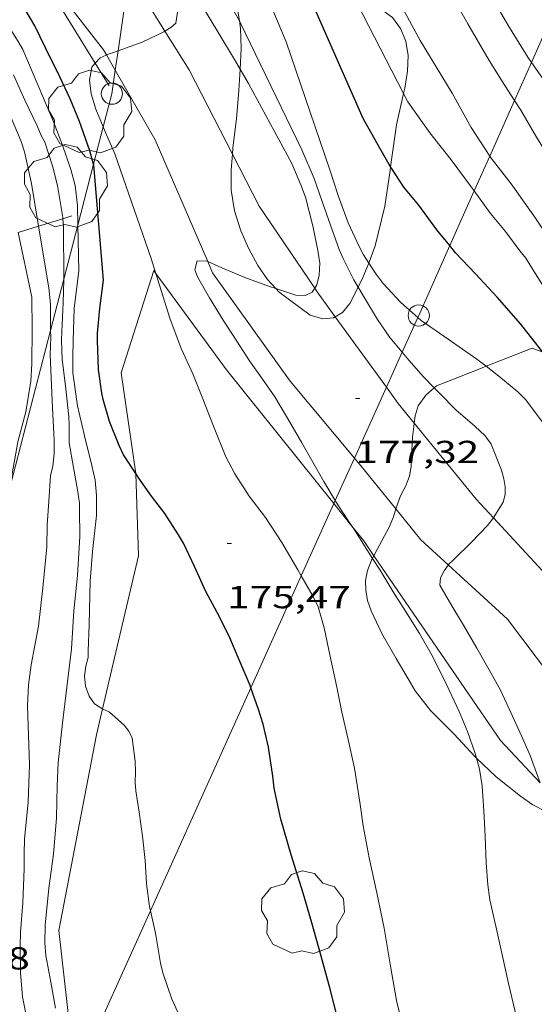
# Model space of a CAD drawing. Units: inches. Extents: x 454998 to 456005, y 4601500 to 4602002.
# Drawn here: x 455233 to 455258, y 4601799 to 4601845 of the extents above; entities that cross this region are included whole.
import ezdxf
from ezdxf.enums import TextEntityAlignment as Align

# ---------------------------------------------------------------- set-up
doc = ezdxf.new("R2010")
doc.units = ezdxf.units.IN
doc.header["$MEASUREMENT"] = 0
for name, color, linetype, lineweight in [('ARBRE', 7, 'Continuous', 0), ('BOSC', 7, 'Continuous', 0), ('CAMI i PISTA FORESTAL', 7, 'Continuous', 0), ('CORBA DE NIVELL', 7, 'Continuous', 0), ('CORBA MESTRA', 7, 'Continuous', 0), ('COTA ALTIMETRICA', 7, 'Continuous', 0), ('FILAT', 7, 'Continuous', 0), ('LINIA ELECTRICA', 7, 'Continuous', 0), ('MUR', 7, 'Continuous', 0), ('PAL', 7, 'Continuous', 0)]:
    doc.layers.add(name, color=color, linetype=linetype, lineweight=lineweight)
doc.styles.add('Style-Arial', font='ARIAL.TTF')
doc.linetypes.add('bosc', pattern='A,-2.235,[9,dgnlstyle-mataro.shx,S=0.035752,R=0,X=0,Y=0],-2.235', length=4.47)
doc.linetypes.add('filat', pattern='A,0.25,[7,dgnlstyle-mataro.shx,S=0.008,R=0,X=0,Y=0],10.25', length=10.5)
doc.linetypes.add('linelec', pattern='A,6.625,[5,dgnlstyle-mataro.shx,S=0.0088,R=0,X=0.1,Y=0],0.125,-1.25,[6,dgnlstyle-mataro.shx,S=0.014,R=0,X=0,Y=0],-1.25,0.125,[5,dgnlstyle-mataro.shx,S=0.0088,R=0,X=0.9,Y=1.1],6.625', length=16)

# ---------------------------------------------------------------- blocks, each defined once
blk = doc.blocks.new('ARBRE')
at = {"color": 0, "linetype": 'ByBlock', "lineweight": -2, "flags": 128}
blk.add_lwpolyline([(-0.507, -1.872), (-1.415, -1.448), (-1.697, -0.94), (-1.675, -0.342), (-1.951, 0.138), (-1.943, 0.686), (-1.511, 1.208), (-0.871, 1.406), (-0.543, 1.846), (-0.027, 2.012), (0.541, 1.882), (0.933, 1.428), (1.495, 1.262), (1.921, 0.694), (1.969, 0.068), (1.593, -0.562), (1.593, -1.098), (1.229, -1.618), (0.505, -1.886), (-0.049, -1.762), (-0.507, -1.872)], dxfattribs=at)
blk = doc.blocks.new('PAL')
at = {"color": 0, "linetype": 'ByBlock', "lineweight": -2}
blk.add_circle((0, 0), 0.5, dxfattribs=at)
blk = doc.blocks.new('COTA')
at = {"color": 0, "linetype": 'ByBlock', "lineweight": -2}
blk.add_line((0, 0), (0.2, 0), dxfattribs=at)

msp = doc.modelspace()

# ---------------------------------------------------------------- linework, layer by layer
at = {"layer": 'BOSC', "color": 3, "linetype": 'bosc', "lineweight": 20}
for points in [[(455243.696, 4601845.163, 180.877), (455243.601, 4601845.721, 180.764), (455243.31, 4601846.578, 180.58), (455242.862, 4601847.354, 180.436), (455242.301, 4601848.102, 180.34), (455241.896, 4601848.557, 180.288)], [(455248.973, 4601846.545, 185.289), (455249.169, 4601846.414, 185.372), (455250.18, 4601845.862, 185.844), (455250.915, 4601845.325, 186.18), (455251.297, 4601844.807, 186.388), (455251.541, 4601844.209, 186.508), (455251.66, 4601843.538, 186.5), (455251.63, 4601842.791, 186.372), (455251.498, 4601841.995, 186.132), (455251.441, 4601841.74, 186.028)], [(455243.732, 4601842.886, 181.084), (455243.732, 4601842.887, 181.084), (455243.777, 4601843.864, 181.052), (455243.756, 4601844.813, 180.948), (455243.696, 4601845.163, 180.877)], [(455243.371, 4601838.892, 181.092), (455243.395, 4601839.182, 181.092), (455243.568, 4601840.547, 181.092), (455243.67, 4601841.89, 181.092), (455243.732, 4601842.886, 181.084)], [(455251.441, 4601841.74, 186.028), (455251.111, 4601840.265, 185.428), (455250.829, 4601838.289, 184.812)], [(455245.42, 4601832.552, 181.095), (455245.025, 4601832.983, 181.1), (455244.566, 4601833.65, 181.1), (455244.14, 4601834.42, 181.092), (455243.762, 4601835.283, 181.092), (455243.469, 4601836.222, 181.092), (455243.311, 4601837.184, 181.092), (455243.31, 4601838.145, 181.092), (455243.371, 4601838.892, 181.092)], [(455250.829, 4601838.289, 184.812), (455250.803, 4601838.111, 184.756), (455250.553, 4601836.433, 184.236), (455250.095, 4601834.57, 183.468), (455249.822, 4601833.794, 183.084), (455249.805, 4601833.753, 183.065)], [(455249.805, 4601833.753, 183.065), (455249.525, 4601833.077, 182.74), (455249.3, 4601832.629, 182.503)], [(455248.212, 4601831.23, 181.579), (455248.133, 4601831.184, 181.532), (455247.638, 4601831.129, 181.316), (455247.033, 4601831.297, 181.164), (455245.574, 4601832.385, 181.092), (455245.42, 4601832.552, 181.095)], [(455249.3, 4601832.629, 182.503), (455248.91, 4601831.854, 182.092), (455248.563, 4601831.432, 181.788), (455248.212, 4601831.23, 181.579)], [(455255.33, 4601828.896, 183.882), (455257.499, 4601829.746, 184.572), (455258.007, 4601829.558, 184.691)], [(455252.881, 4601827.877, 182.749), (455252.996, 4601827.977, 182.756), (455254.96, 4601828.751, 183.764)], [(455254.96, 4601828.751, 183.764), (455255.33, 4601828.896, 183.882)], [(455251.941, 4601826.212, 182.503), (455251.991, 4601826.566, 182.596), (455252.132, 4601827.026, 182.684), (455252.485, 4601827.534, 182.724), (455252.881, 4601827.877, 182.749)], [(455251.071, 4601822.175, 180.706), (455251.086, 4601822.228, 180.732), (455251.3, 4601822.786, 181.044), (455251.527, 4601823.24, 181.26), (455251.71, 4601823.725, 181.468), (455251.797, 4601824.181, 181.676), (455251.814, 4601824.616, 181.86), (455251.865, 4601825.551, 182.276), (455251.918, 4601826.052, 182.46), (455251.941, 4601826.212, 182.503)], [(455250.041, 4601819.973, 180.254), (455250.193, 4601820.272, 180.268), (455250.761, 4601821.32, 180.372), (455250.965, 4601821.798, 180.516), (455251.071, 4601822.175, 180.706)], [(455249.974, 4601819.842, 180.248), (455250.041, 4601819.973, 180.254)], [(455254.875, 4601810.443, 180.246), (455254.8, 4601810.516, 180.236), (455253.816, 4601811.565, 180.18), (455252.706, 4601812.688, 180.18), (455251.98, 4601813.608, 180.18), (455251.649, 4601814.166, 180.18), (455251.089, 4601815.136, 180.18), (455250.42, 4601816.31, 180.18), (455249.904, 4601817.38, 180.18), (455249.742, 4601817.868, 180.18), (455249.656, 4601818.354, 180.188), (455249.65, 4601818.812, 180.196), (455249.744, 4601819.273, 180.22), (455249.933, 4601819.761, 180.244), (455249.974, 4601819.842, 180.248)], [(455258.418, 4601807.82, 180.428), (455258.146, 4601807.921, 180.428), (455257.535, 4601808.243, 180.42), (455256.948, 4601808.652, 180.42), (455255.801, 4601809.551, 180.364), (455254.875, 4601810.443, 180.246)]]:
    msp.add_polyline3d(points, dxfattribs=at)
at = {"layer": 'CAMI i PISTA FORESTAL', "color": 7, "linetype": 'Continuous', "lineweight": 0}
for points in [[(455237.434, 4601843.562, 176.038), (455237.295, 4601843.804, 176.011), (455234.25, 4601847.718, 175.611), (455232.027, 4601850.205, 175.035)], [(455238.498, 4601847.395, 175.635), (455240.19, 4601844.688, 176.051)], [(455240.19, 4601844.688, 176.051), (455241.33, 4601842.864, 176.331), (455243.371, 4601838.892, 176.643)], [(455237.845, 4601842.844, 176.118), (455237.434, 4601843.562, 176.038)], [(455242.202, 4601833.838, 177.047), (455239.729, 4601839.556, 176.483), (455237.845, 4601842.844, 176.118)], [(455243.371, 4601838.892, 176.643), (455244.629, 4601836.445, 176.835), (455247.248, 4601832.568, 176.981)], [(455249.123, 4601824.573, 177.635), (455246.096, 4601828.193, 177.323), (455242.434, 4601833.303, 177.099), (455242.202, 4601833.838, 177.047)], [(455247.248, 4601832.568, 176.981), (455247.363, 4601832.398, 176.987), (455248.212, 4601831.23, 177.108)], [(455248.212, 4601831.23, 177.108), (455250.627, 4601827.906, 177.452)], [(455250.627, 4601827.906, 177.452), (455251.184, 4601827.14, 177.531), (455251.941, 4601826.212, 177.605)], [(455251.941, 4601826.212, 177.605), (455254.856, 4601822.637, 177.891), (455255.675, 4601821.752, 178.013)], [(455251.071, 4601822.175, 177.769), (455249.44, 4601824.193, 177.667), (455249.123, 4601824.573, 177.635)], [(455253.547, 4601819.535, 178.021), (455252.25, 4601820.717, 177.843), (455251.071, 4601822.175, 177.769)], [(455255.675, 4601821.752, 178.013), (455258.93, 4601818.236, 178.499), (455261.245, 4601815.158, 178.972)], [(455259.881, 4601812.296, 178.968), (455259.862, 4601812.317, 178.963), (455256.341, 4601816.991, 178.403), (455253.547, 4601819.535, 178.021)]]:
    msp.add_polyline3d(points, dxfattribs=at)
at = {"layer": 'CORBA DE NIVELL', "color": 30, "linetype": 'Continuous', "lineweight": 0}
for points, elevation in [([(455249.805, 4601833.753), (455249.553, 4601834.139), (455249.341, 4601834.539), (455248.828, 4601835.651), (455248.368, 4601836.887), (455247.942, 4601838.193), (455245.9, 4601844.178), (455245.19, 4601845.864), (455244.68, 4601847.011), (455244.165, 4601848.256), (455243.505, 4601849.654), (455242.895, 4601851.047), (455242.327, 4601852.359), (455241.616, 4601853.967), (455240.963, 4601855.401), (455240.482, 4601856.426), (455239.971, 4601857.66)], 179), ([(455236.082, 4601835.54), (455236.064, 4601836.472), (455235.957, 4601837.417), (455235.744, 4601838.162), (455235.358, 4601839.311), (455234.938, 4601840.413), (455234.462, 4601841.519), (455233.929, 4601842.777), (455233.481, 4601843.817), (455233.32, 4601844.112), (455232.568, 4601845.326), (455231.892, 4601846.377), (455231.144, 4601847.4), (455230.518, 4601848.198), (455230.342, 4601848.471), (455229.641, 4601849.581), (455228.93, 4601850.699), (455228.663, 4601851.035), (455227.921, 4601851.816), (455227.155, 4601852.63), (455226.628, 4601853.123)], 174), ([(455243.732, 4601842.886), (455243.468, 4601843.343), (455242.728, 4601844.569), (455241.952, 4601845.84), (455241.442, 4601846.709), (455240.905, 4601847.623), (455240.23, 4601848.767), (455239.67, 4601849.704), (455239.02, 4601850.775), (455238.99, 4601850.82)], 177), ([(455240.19, 4601844.688), (455240.467, 4601844.856), (455240.695, 4601845.052), (455240.776, 4601845.569), (455240.759, 4601845.878), (455240.623, 4601846.313), (455240.32, 4601846.831), (455239.597, 4601848.002), (455238.87, 4601849.222), (455238.779, 4601849.348)], 176), ([(455255.5, 4601838.797), (455254.626, 4601840.139), (455253.726, 4601841.753), (455252.221, 4601844.233), (455251.312, 4601845.92), (455250.836, 4601846.823), (455249.951, 4601848.501), (455249.546, 4601849.526)], 182), ([(455243.696, 4601845.163), (455243.175, 4601846.094), (455242.669, 4601847.081), (455242.02, 4601848.342), (455241.896, 4601848.557)], 178), ([(455257.464, 4601843.205), (455257.289, 4601843.453), (455256.35, 4601844.984), (455255.562, 4601846.34), (455254.797, 4601847.649), (455254.713, 4601847.794)], 184), ([(455256.668, 4601841.418), (455256.209, 4601842.117), (455255.473, 4601843.295), (455254.466, 4601845.023), (455253.542, 4601846.679), (455253.087, 4601847.612)], 183), ([(455251.441, 4601841.74), (455248.973, 4601846.545)], 181), ([(455249.3, 4601832.629), (455249.1, 4601832.975), (455248.584, 4601833.965), (455248.408, 4601834.39), (455247.991, 4601835.544), (455247.594, 4601836.664), (455247.221, 4601837.733), (455246.64, 4601839.092), (455244.463, 4601843.599), (455243.773, 4601845.026), (455243.696, 4601845.163)], 178), ([(455237.975, 4601843.751), (455239.114, 4601844.167), (455240.128, 4601844.651), (455240.19, 4601844.688)], 176), ([(455236.905, 4601843.173), (455237.13, 4601843.428), (455237.416, 4601843.556), (455237.434, 4601843.562)], 176), ([(455237.434, 4601843.562), (455237.852, 4601843.706), (455237.975, 4601843.751)], 176), ([(455237.282, 4601840.175), (455236.931, 4601841.013), (455236.708, 4601841.734), (455236.635, 4601842.366), (455236.739, 4601842.985), (455236.905, 4601843.173)], 176), ([(455268.717, 4601823.32), (455268.167, 4601824.436), (455267.534, 4601825.812), (455266.687, 4601827.655), (455266.227, 4601828.572), (455265.334, 4601830.135), (455264.644, 4601831.362), (455263.769, 4601833.028), (455262.929, 4601834.483), (455262.172, 4601835.723), (455261.438, 4601836.962), (455260.637, 4601838.319), (455259.726, 4601839.784), (455259.129, 4601840.746), (455258.288, 4601842.043), (455257.464, 4601843.205)], 184), ([(455235.376, 4601835.846), (455235.37, 4601835.905), (455235.125, 4601837.417), (455234.89, 4601838.344), (455234.522, 4601839.453), (455234.353, 4601839.762), (455234.168, 4601840.227), (455233.581, 4601841.436), (455233.045, 4601842.628)], 173), ([(455247.248, 4601832.568), (455247.35, 4601832.73), (455247.462, 4601833.192), (455247.483, 4601833.749), (455247.393, 4601834.353), (455247.154, 4601835.518), (455246.81, 4601836.857), (455246.599, 4601837.447), (455246.175, 4601838.454), (455245.963, 4601838.83), (455244.12, 4601842.214), (455243.732, 4601842.886)], 177), ([(455254.769, 4601837.156), (455254.63, 4601837.349), (455253.69, 4601838.617), (455252.681, 4601839.886), (455251.637, 4601841.358), (455251.441, 4601841.74)], 181), ([(455266.269, 4601825.117), (455265.536, 4601826.394), (455264.414, 4601828.273), (455259.619, 4601836.474), (455258.744, 4601838.029), (455257.711, 4601839.691), (455256.97, 4601840.958), (455256.668, 4601841.418)], 183), ([(455234.229, 4601835.49), (455233.892, 4601837.511), (455233.566, 4601838.995), (455233.402, 4601839.487), (455232.812, 4601840.902)], 172), ([(455239.765, 4601833.261), (455239.538, 4601833.977), (455237.83, 4601838.904), (455237.345, 4601840.023), (455237.282, 4601840.175)], 176), ([(455262.928, 4601827.74), (455262.184, 4601828.84), (455261.363, 4601830.015), (455260.643, 4601831.077), (455260.059, 4601832.024), (455259.269, 4601833.393), (455258.495, 4601834.613), (455257.653, 4601835.873), (455256.509, 4601837.485), (455255.568, 4601838.692), (455255.5, 4601838.797)], 182), ([(455260.803, 4601828.525), (455260.321, 4601829.277), (455259.765, 4601830.143), (455259.154, 4601831.019), (455258.471, 4601831.978), (455257.742, 4601833.127), (455257.201, 4601833.993), (455256.922, 4601834.34), (455256.239, 4601835.243), (455255.537, 4601836.09), (455254.769, 4601837.156)], 181), ([(455235.424, 4601833), (455235.411, 4601835.514), (455235.376, 4601835.846)], 173), ([(455232.911, 4601823.294), (455232.934, 4601823.557), (455233.249, 4601825.332), (455233.623, 4601826.749), (455233.86, 4601828.193), (455233.913, 4601829.013), (455233.926, 4601830.647), (455233.917, 4601832.143), (455233.264, 4601835.19)], 171), ([(455234.799, 4601830.586), (455234.794, 4601831.82), (455234.712, 4601832.595), (455234.229, 4601835.49)], 172), ([(455235.84, 4601829.355), (455235.858, 4601830.1), (455235.902, 4601831.616), (455236.122, 4601833.388), (455236.082, 4601835.54)], 174), ([(455248.219, 4601822.571), (455247.684, 4601823.464), (455247.162, 4601824.377), (455246.634, 4601825.291), (455246.116, 4601826.189), (455245.364, 4601827.459), (455244.749, 4601828.332), (455244.176, 4601829.156), (455243.578, 4601830.081), (455242.934, 4601831.067), (455242.283, 4601832.114), (455241.727, 4601833.11), (455241.6, 4601833.434), (455241.7, 4601833.87), (455242.177, 4601833.85), (455242.202, 4601833.838)], 177), ([(455242.202, 4601833.838), (455242.869, 4601833.533), (455243.953, 4601833.078), (455245.121, 4601832.648), (455245.42, 4601832.552)], 177), ([(455252.114, 4601831.199), (455251.311, 4601831.902), (455250.481, 4601832.795), (455250.149, 4601833.227), (455249.805, 4601833.753)], 179), ([(455235.386, 4601831.901), (455235.424, 4601832.948), (455235.424, 4601833)], 173), ([(455246.616, 4601819.019), (455246.446, 4601819.315), (455245.692, 4601820.589), (455244.921, 4601821.774), (455244.155, 4601822.773), (455243.475, 4601823.822), (455243.055, 4601824.637), (455242.472, 4601826.079), (455241.95, 4601827.44), (455241.495, 4601828.54), (455240.958, 4601829.726), (455240.416, 4601831.159), (455239.936, 4601832.72), (455239.765, 4601833.261)], 176), ([(455245.42, 4601832.552), (455246.361, 4601832.252), (455246.792, 4601832.233), (455247.136, 4601832.39), (455247.248, 4601832.568)], 177), ([(455251.373, 4601829.559), (455250.796, 4601830.254), (455250.211, 4601831.099), (455249.636, 4601832.046), (455249.3, 4601832.629)], 178), ([(455255.33, 4601828.896), (455254.888, 4601829.234), (455253.533, 4601830.174), (455252.274, 4601831.059), (455252.114, 4601831.199)], 179), ([(455234.963, 4601825.432), (455234.881, 4601826.919), (455234.819, 4601828.361), (455234.781, 4601829.443), (455234.8, 4601830.267), (455234.799, 4601830.586)], 172), ([(455252.881, 4601827.877), (455252.38, 4601828.398), (455251.69, 4601829.177), (455251.373, 4601829.559)], 178), ([(455261.245, 4601815.158), (455261.525, 4601816.035), (455261.612, 4601816.732), (455261.601, 4601817.119), (455261.531, 4601817.697), (455261.376, 4601818.333), (455261.033, 4601819.664), (455260.715, 4601821.143), (455260.475, 4601821.877), (455260.195, 4601822.515), (455259.499, 4601823.752), (455258.86, 4601824.788), (455258.028, 4601826.196), (455257.21, 4601827.309), (455256.825, 4601827.687), (455255.931, 4601828.436), (455255.33, 4601828.896)], 179), ([(455255.675, 4601821.752), (455255.697, 4601821.781), (455256.132, 4601822.499), (455256.226, 4601822.849), (455256.231, 4601823.217), (455256.165, 4601823.594), (455256.052, 4601824.005), (455255.573, 4601825.22), (455255.287, 4601825.619), (455254.802, 4601826.082), (455253.904, 4601826.839), (455253.141, 4601827.608), (455252.881, 4601827.877)], 178), ([(455249.003, 4601821.368), (455248.338, 4601822.372), (455248.219, 4601822.571)], 177), ([(455253.547, 4601819.535), (455253.807, 4601819.799), (455254.642, 4601820.609), (455255.394, 4601821.394), (455255.675, 4601821.752)], 178), ([(455249.974, 4601819.842), (455249.09, 4601821.236), (455249.003, 4601821.368)], 177), ([(455254.875, 4601810.443), (455254.82, 4601810.656), (455254.458, 4601811.699), (455254.06, 4601812.628), (455253.48, 4601813.873), (455252.796, 4601815.233), (455252.19, 4601816.315), (455251.522, 4601817.361), (455250.953, 4601818.266), (455250.327, 4601819.286), (455249.974, 4601819.842)], 177), ([(455257.874, 4601809.279), (455257.765, 4601809.567), (455257.406, 4601810.565), (455257.003, 4601811.487), (455256.49, 4601812.591), (455256.011, 4601813.645), (455255.481, 4601814.595), (455254.889, 4601815.62), (455254.269, 4601816.694), (455253.712, 4601817.619), (455253.15, 4601818.584), (455253.183, 4601818.926), (455253.345, 4601819.255), (455253.533, 4601819.521), (455253.547, 4601819.535)], 178), ([(455252.405, 4601795.495), (455251.694, 4601796.891), (455251.465, 4601797.567), (455251.098, 4601799.027), (455250.822, 4601800.632), (455250.529, 4601802.435), (455250.17, 4601804.089), (455249.809, 4601805.738), (455249.534, 4601807.247), (455249.369, 4601808.357), (455249.117, 4601809.962), (455248.828, 4601811.31), (455248.527, 4601812.6), (455248.291, 4601813.785), (455247.963, 4601815.304), (455247.695, 4601816.568), (455247.415, 4601817.565), (455247.171, 4601818.052), (455246.616, 4601819.019)], 176), ([(455239.499, 4601803.252), (455239.453, 4601803.45), (455239.32, 4601804.519), (455239.251, 4601805.616), (455239.126, 4601806.768), (455238.967, 4601807.9), (455238.812, 4601808.905), (455238.788, 4601809.297), (455238.792, 4601809.794), (455238.789, 4601810.296), (455238.647, 4601811.373), (455238.482, 4601811.707), (455238.261, 4601811.986), (455237.581, 4601812.596), (455237.246, 4601812.758)], 174), ([(455257.578, 4601795.495), (455257.431, 4601796.053), (455257.037, 4601797.377), (455256.684, 4601798.564), (455256.387, 4601799.815), (455256.109, 4601801.104), (455255.791, 4601802.519), (455255.51, 4601803.766), (455255.416, 4601804.464), (455255.33, 4601805.509), (455255.278, 4601806.759), (455255.223, 4601807.951), (455255.141, 4601809.132), (455255.012, 4601809.917), (455254.875, 4601810.443)], 177), ([(455242.252, 4601795.495), (455242.155, 4601795.657), (455241.532, 4601796.808), (455240.993, 4601798.03), (455240.512, 4601799.087), (455240.089, 4601800.317), (455239.98, 4601800.785), (455239.745, 4601802.192), (455239.499, 4601803.252)], 174)]:
    msp.add_lwpolyline(points, dxfattribs=dict(at, elevation=elevation))
at = {"layer": 'CORBA DE NIVELL', "color": 30, "linetype": 'Continuous', "lineweight": 0, "flags": 128}
for points, elevation in [([(455235.02, 4601798.656), (455234.808, 4601799.878), (455234.576, 4601801.143), (455234.529, 4601801.73), (455234.536, 4601802.566), (455234.711, 4601804.311), (455234.93, 4601805.907), (455235.081, 4601807.629), (455235.102, 4601809.128), (455235.158, 4601810.232), (455235.357, 4601812.079), (455235.566, 4601813.774), (455235.778, 4601815.583), (455235.896, 4601817.378), (455236.061, 4601819.044), (455236.173, 4601820.882), (455236.159, 4601822.13), (455236.162, 4601822.446), (455236.065, 4601823.069), (455235.871, 4601824.126), (455235.669, 4601825.284), (455235.665, 4601825.794), (455235.665, 4601826.146), (455235.658, 4601826.511), (455235.492, 4601827.981), (455235.344, 4601829.221), (455235.318, 4601830.139), (455235.327, 4601830.523), (455235.386, 4601831.901)], 173), ([(455237.246, 4601812.758), (455237.216, 4601812.773), (455236.869, 4601812.998), (455236.609, 4601813.36), (455236.448, 4601813.831), (455236.395, 4601814.322), (455236.451, 4601814.77), (455236.561, 4601815.171), (455236.575, 4601815.474), (455236.619, 4601816.733), (455236.664, 4601818.768), (455236.775, 4601820.176), (455236.957, 4601821.861), (455236.961, 4601822.815), (455236.892, 4601823.533), (455236.743, 4601824.223), (455236.389, 4601825.612), (455236.064, 4601827.031), (455235.841, 4601828.593), (455235.84, 4601829.355)], 174), ([(455233.704, 4601798.004), (455233.471, 4601799.191), (455233.375, 4601800.341), (455233.357, 4601801.582), (455233.374, 4601802.239), (455233.48, 4601803.616), (455233.556, 4601805.221), (455233.547, 4601805.941), (455233.57, 4601806.62), (455233.735, 4601808.359), (455233.795, 4601810.135), (455233.769, 4601811.044), (455233.712, 4601812.895), (455233.754, 4601813.885), (455233.886, 4601814.834), (455234.224, 4601816.655), (455234.424, 4601818.461), (455234.623, 4601820.396), (455234.642, 4601821.404), (455234.719, 4601822.534), (455234.792, 4601823.736), (455234.895, 4601824.197), (455234.97, 4601824.772), (455234.963, 4601825.432)], 172)]:
    msp.add_lwpolyline(points, dxfattribs=dict(at, elevation=elevation))
at = {"layer": 'CORBA MESTRA', "color": 30, "linetype": 'Continuous', "lineweight": 30}
for points, elevation in [([(455250.829, 4601838.289), (455250.318, 4601839.174), (455249.529, 4601840.571), (455246.496, 4601847.457), (455246.141, 4601848.545), (455245.569, 4601850.238), (455245.284, 4601850.789), (455244.437, 4601852.535), (455243.96, 4601853.586), (455243.547, 4601854.876), (455243.278, 4601855.926), (455242.915, 4601856.964), (455242.561, 4601857.729), (455241.703, 4601859.326), (455241.081, 4601860.828), (455240.653, 4601861.953), (455240.601, 4601862.049)], 180), ([(455236.825, 4601838.412), (455236.65, 4601839.039), (455236.162, 4601840.42), (455235.721, 4601841.496), (455235.225, 4601842.53), (455234.553, 4601843.902), (455234.059, 4601844.934), (455233.447, 4601845.97), (455232.81, 4601846.914), (455232.177, 4601847.865), (455231.629, 4601848.814), (455231.49, 4601849.127), (455231.495, 4601849.345)], 175), ([(455238.822, 4601823.837), (455238.236, 4601824.722), (455238.029, 4601825.17), (455237.581, 4601826.298), (455237.268, 4601827.327), (455237.207, 4601827.634), (455237.058, 4601828.748), (455237.012, 4601830.107), (455237.014, 4601830.455), (455237.12, 4601831.616), (455237.294, 4601832.954), (455236.832, 4601838.387), (455236.825, 4601838.412)], 175), ([(455253.62, 4601834.579), (455253.013, 4601835.321), (455252.158, 4601836.481), (455251.451, 4601837.338), (455250.866, 4601838.224), (455250.829, 4601838.289)], 180), ([(455258.007, 4601829.558), (455257.765, 4601829.866), (455256.971, 4601830.881), (455255.856, 4601832.15), (455254.822, 4601833.243), (455253.893, 4601834.245), (455253.62, 4601834.579)], 180), ([(455244.24, 4601813.756), (455244.206, 4601813.855), (455243.692, 4601815.064), (455243.199, 4601816.207), (455242.653, 4601817.296), (455242.116, 4601818.283), (455241.574, 4601819.462), (455241.058, 4601820.564), (455240.821, 4601820.958), (455240.189, 4601821.956), (455239.561, 4601822.78), (455238.964, 4601823.623), (455238.822, 4601823.837)], 175), ([(455249.217, 4601795.495), (455248.832, 4601796.578), (455248.327, 4601798.212), (455247.969, 4601799.617), (455247.556, 4601801.116), (455247.108, 4601802.676), (455246.697, 4601804.084), (455246.135, 4601805.889), (455245.646, 4601807.56), (455245.337, 4601809.016), (455245.279, 4601809.588), (455245.077, 4601810.954), (455244.824, 4601812.041), (455244.598, 4601812.728), (455244.24, 4601813.756)], 175)]:
    msp.add_lwpolyline(points, dxfattribs=dict(at, elevation=elevation))
at = {"layer": 'FILAT', "color": 7, "linetype": 'filat', "lineweight": 0}
for points in [[(455231.495, 4601849.345, 175.192), (455234.818, 4601846.544, 175.927), (455236.905, 4601843.173, 176.329)], [(455236.905, 4601843.173, 176.329), (455237.561, 4601842.113, 176.455)], [(455239.765, 4601833.261, 176.734), (455239.66, 4601833.404, 176.719), (455238.129, 4601828.585, 175.599), (455238.822, 4601823.849, 175.279), (455238.822, 4601823.837, 175.279)], [(455248.153, 4601822.425, 177.276), (455243.092, 4601828.725, 177.207), (455239.765, 4601833.261, 176.734)], [(455238.822, 4601823.837, 175.279), (455238.947, 4601819.968, 175.103), (455237.246, 4601812.758, 174.515)], [(455249.003, 4601821.368, 177.288), (455248.153, 4601822.425, 177.276)], [(455250.041, 4601819.973, 177.311), (455249.561, 4601820.673, 177.295), (455249.003, 4601821.368, 177.288)], [(455257.874, 4601809.279, 178.074), (455256.007, 4601811.268, 177.503), (455250.041, 4601819.973, 177.311)], [(455237.246, 4601812.758, 174.515), (455236.959, 4601811.54, 174.415), (455235.19, 4601802.316, 173.695), (455235.962, 4601795.495, 173.228)]]:
    msp.add_polyline3d(points, dxfattribs=at)
at = {"layer": 'LINIA ELECTRICA', "color": 1, "linetype": 'linelec', "lineweight": 0}
for points in [[(455237.975, 4601843.751, 176.68), (455238.498, 4601847.395, 177.662)], [(455257.464, 4601843.205, 184.258), (455258.525, 4601845.584, 185.221)], [(455237.845, 4601842.844, 176.435), (455237.975, 4601843.751, 176.68)], [(455256.668, 4601841.418, 183.535), (455257.464, 4601843.205, 184.258)], [(455237.282, 4601840.175, 175.723), (455237.686, 4601841.736, 176.136), (455237.845, 4601842.844, 176.435)], [(455255.5, 4601838.797, 182.475), (455256.668, 4601841.418, 183.535)], [(455236.825, 4601838.412, 175.257), (455237.282, 4601840.175, 175.723)], [(455236.082, 4601835.54, 174.497), (455236.825, 4601838.412, 175.257)], [(455254.769, 4601837.156, 181.811), (455255.5, 4601838.797, 182.475)], [(455253.62, 4601834.579, 180.768), (455254.769, 4601837.156, 181.811)], [(455235.424, 4601833, 173.824), (455236.082, 4601835.54, 174.497)], [(455252.114, 4601831.199, 179.42), (455252.153, 4601831.287, 179.436), (455253.62, 4601834.579, 180.768)], [(455234.799, 4601830.586, 173.186), (455235.424, 4601833, 173.824)], [(455251.373, 4601829.559, 179.117), (455252.114, 4601831.199, 179.42)], [(455232.911, 4601823.294, 171.256), (455234.799, 4601830.586, 173.186)], [(455250.627, 4601827.906, 178.811), (455251.373, 4601829.559, 179.117)], [(455249.123, 4601824.573, 178.194), (455250.627, 4601827.906, 178.811)], [(455248.219, 4601822.571, 177.824), (455249.123, 4601824.573, 178.194)], [(455246.616, 4601819.019, 177.167), (455248.153, 4601822.425, 177.797)], [(455248.153, 4601822.425, 177.797), (455248.219, 4601822.571, 177.824)], [(455244.24, 4601813.756, 176.193), (455246.616, 4601819.019, 177.167)], [(455239.499, 4601803.252, 174.249), (455244.24, 4601813.756, 176.193)], [(455235.998, 4601795.495, 172.814), (455239.499, 4601803.252, 174.249)]]:
    msp.add_polyline3d(points, dxfattribs=at)
at = {"layer": 'MUR', "color": 1, "linetype": 'Continuous', "lineweight": 20}
for points in [[(455234.229, 4601835.49, 172.509), (455235.376, 4601835.846, 172.493)], [(455235.376, 4601835.846, 172.493), (455235.793, 4601835.975, 172.487)], [(455233.264, 4601835.19, 172.523), (455234.229, 4601835.49, 172.509)]]:
    msp.add_polyline3d(points, dxfattribs=at)

# ---------------------------------------------------------------- block references
at = {"layer": 'ARBRE', "color": 3, "linetype": 'Continuous', "lineweight": 0, "xscale": 1.000001550400009, "yscale": 1.000001550399986, "zscale": 1.0000015504, "rotation": 359.9995652666707}
for p in [(455236.65, 4601840.83, 175.26), (455235.512, 4601837.328, 173.42), (455246.691, 4601803.118, 175.036)]:
    msp.add_blockref('ARBRE', p, dxfattribs=at)
at = {"layer": 'COTA ALTIMETRICA', "color": 7, "linetype": 'Continuous', "lineweight": 0, "xscale": 1.000001550400009, "yscale": 1.000001550399986, "zscale": 1.0000015504, "rotation": 359.9995652666707}
for p in [(455249.172, 4601827.384, 177.324), (455243.124, 4601820.548, 175.468)]:
    msp.add_blockref('COTA', p, dxfattribs=at)
at = {"layer": 'PAL', "color": 7, "linetype": 'Continuous', "lineweight": 20, "xscale": 1.000001550400009, "yscale": 1.000001550399986, "zscale": 1.0000015504, "rotation": 359.9995652666707}
for p in [(455237.686, 4601841.736, 176.136), (455252.153, 4601831.287, 179.436)]:
    msp.add_blockref('PAL', p, dxfattribs=at)

# ---------------------------------------------------------------- texts
at = {"layer": 'COTA ALTIMETRICA', "color": 7, "linetype": 'Continuous', "lineweight": 0, "style": 'Style-Arial', "width": 1.333331}
for s, p in [('177,32', (455249.172, 4601825.384, 177.324)), ('175,47', (455243.124, 4601818.548, 175.468)), ('170,68', (455227.988, 4601801.533, 170.684))]:
    msp.add_text(s, height=1.05, rotation=359.9996, dxfattribs=at).set_placement(p, align=Align.TOP_LEFT)

doc.saveas('drawing.dxf')
